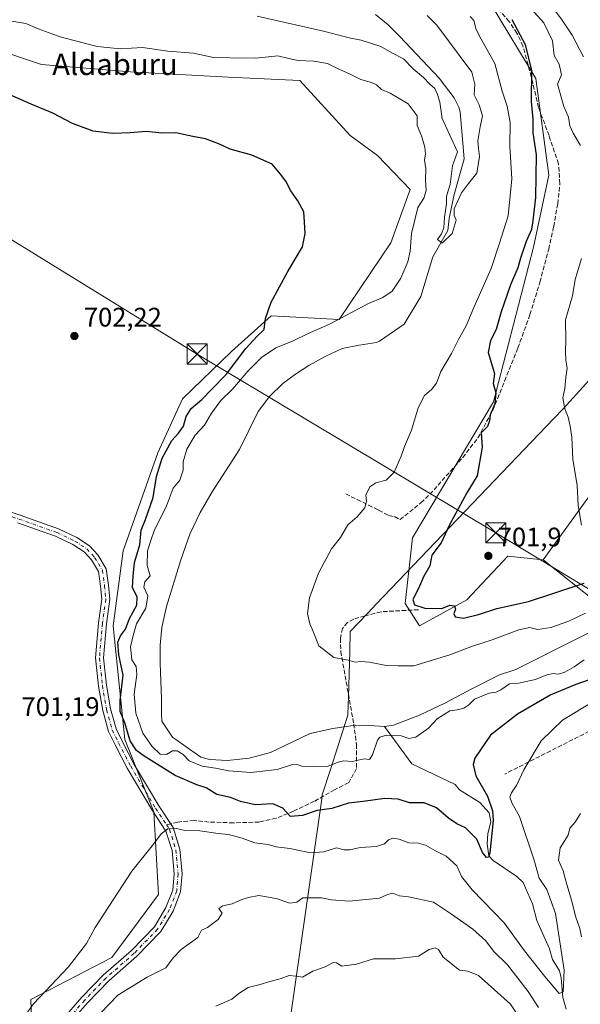
# Model space of a CAD drawing. Units: metres. Extents: x 627443 to 630905, y 4755063 to 4757440.
# Drawn here: x 628014 to 628224, y 4755952 to 4756320 of the extents above; entities that cross this region are included whole.
import ezdxf
from ezdxf.enums import TextEntityAlignment as Align

# ---------------------------------------------------------------- set-up
doc = ezdxf.new("R2010")
doc.units = ezdxf.units.M
doc.header["$MEASUREMENT"] = 0
doc.linetypes.add('DGN Style 3', pattern=[2.307223458686699, 1.648016756204785, -0.6592067024819142])
doc.linetypes.add('DGN Style 4', pattern=[2.6384748266838614, 1.318413404963828, -0.6592067024819142, 0.001648016756204785, -0.6592067024819142])
for name, color, linetype, lineweight in [('Agrupación de edificios CxS', 7, 'Continuous', 0), ('Arbolado forestal CxS', 92, 'Continuous', 0), ('Corriente natural lineal', 142, 'Continuous', 13), ('Curva de nivel maestra', 30, 'Continuous', 30), ('Curva de nivel normal', 30, 'Continuous', 0), ('Entidad de ámbito territorial', 7, 'Continuous', 0), ('Entidad de ámbito territorial CxS', 92, 'Continuous', 0), ('Matorral CxS', 135, 'Continuous', 0), ('Municipio CxS', 4, 'Continuous', 0), ('Pista no pavimentada Cxs', 111, 'Continuous', 0), ('Pista no pavimentada eje', 91, 'DGN Style 4', 0), ('Prado CxS', 92, 'Continuous', 0), ('Punto de cota en terreno', 7, 'Continuous', 0), ('Rótulo de punto de cota en terreno', 7, 'Continuous', 0), ('Senda', 7, 'DGN Style 3', 0), ('Senda no paivmentada conexión', 7, 'DGN Style 3', 0), ('Tendido', 6, 'Continuous', 0), ('Texto cartográfico', 7, 'Continuous', 0), ('Torre de tendido puntual', 7, 'Continuous', 0)]:
    doc.layers.add(name, color=color, linetype=linetype, lineweight=lineweight)
doc.styles.add('Style-Arial', font='txt')

# ---------------------------------------------------------------- blocks, each defined once
blk = doc.blocks.new('*U11')
at = {"layer": 'Prado CxS', "color": 92, "linetype": 'Continuous', "lineweight": 0}
blk.add_polyline3d([(628003.4691000005, 4756309.3825, 697.0478000000003), (628022.4870999996, 4756303.070900001, 697.5620999999956), (628055.7971000001, 4756300.4055, 697.1941999999982), (628092.4380999999, 4756298.406099999, 696.3785000000062), (628119.0862999996, 4756297.073100001, 696.3564000000042), (628137.9167, 4756276.5637, 698.2741999999998), (628148.1067000005, 4756269.088300001, 697.8990999999951), (628160.3897000002, 4756256.4343, 695.9676000000036), (628153.0610999997, 4756236.4485, 696.9330999999949), (628133.7405000003, 4756207.802300001, 696.8962000000029), (628108.4247000003, 4756209.1351, 699.8698000000004), (628093.5915000001, 4756195.8727, 701.3384999999981), (628075.2499000002, 4756178.2061, 701.9480999999942), (628066.0493000001, 4756157.997300001, 701.4431999999942), (628053.0355000002, 4756121.433700001, 702.7793999999994), (628049.3346999995, 4756093.3817, 702.0969999999944), (628053.6536999998, 4756050.9387, 701.0353000000032), (628064.5560999997, 4756023.921499999, 703.6977999999945), (628066.2210999997, 4755992.986500001, 706.5434999999999), (628048.8415000001, 4755969.4959, 706.5412000000069), (628018.5719, 4755953.772500001, 704.170100000003), (628019.3015000002, 4755932.481500001, 707.3007999999973)], dxfattribs=at)
blk = doc.blocks.new('5PATER')
at = {"layer": 'Agrupación de edificios CxS', "linetype": 'Continuous', "lineweight": 0}
h = blk.add_hatch(color=51, dxfattribs=at)
edge = h.paths.add_edge_path()
edge.add_ellipse((0, 0), major_axis=(-0.1095731443231308, -0.1110710700762829), ratio=0.9994222409660322, start_angle=0, end_angle=360)
blk = doc.blocks.new('5TTEND')
at = {"layer": 'Municipio CxS', "color": 7, "linetype": 'Continuous', "lineweight": 0}
for p, q in [((-0.375, 0.3754), (0.375, -0.3746)), ((0.3720000000000001, 0.3784000000000001), (-0.3720000000000001, -0.3776))]:
    blk.add_line(p, q, dxfattribs=at)
at = {"layer": 'Municipio CxS', "color": 7, "linetype": 'Continuous', "lineweight": 0, "flags": 128}
blk.add_lwpolyline([(-0.375, -0.3746), (0.375, -0.3746), (0.375, 0.3754), (-0.375, 0.3754), (-0.3720000000000001, -0.3776)], dxfattribs=at)

msp = doc.modelspace()

# ---------------------------------------------------------------- linework, layer by layer
at = {"layer": 'Arbolado forestal CxS', "color": 92, "linetype": 'Continuous', "lineweight": 0}
for points in [[(627966.7390999999, 4756349.6141, 687.5535999999993), (628021.2834999999, 4756367.9461, 688.9186999999947), (628040.0038999999, 4756375.9727, 695.0252000000038), (628041.0157000005, 4756375.947699999, 695.124800000005), (628046.0440999996, 4756375.8237, 695.5080000000017), (628061.8399, 4756375.4341, 696.5543000000034), (628086.4071000004, 4756371.3597, 695.9704000000056), (628145.1964999996, 4756343.860500001, 691.8439000000071), (628190.6901000004, 4756325.292500001, 699.2234999999928), (628207.3295, 4756297.795100001, 700.4689000000071), (628212.1135, 4756261.7171, 701.288400000005), (628206.4719000002, 4756234.883300001, 700.553700000004), (628191.5482999999, 4756177.0647, 699.8243999999977), (628161.1778999995, 4756126.2213, 698.2649999999994), (628158.4600999998, 4756101.758500001, 698.9728999999934), (628163.8340999996, 4756093.331300001, 698.9826999999932), (628181.5565, 4756103.116900001, 700.4514000000055), (628196.8409000002, 4756119.4255, 701.6808000000019), (628210.0867, 4756118.065300001, 702.3539000000019), (628230.1255000001, 4756102.096899999, 696.7142000000022)], [(628210.0867, 4756118.065300001, 702.3539000000019), (628196.8409000002, 4756119.4255, 701.6808000000019), (628181.5565, 4756103.116900001, 700.4514000000055), (628163.8340999996, 4756093.331300001, 698.9826999999932), (628158.4600999998, 4756101.758500001, 698.9728999999934), (628161.1778999995, 4756126.2213, 698.2649999999994), (628191.5482999999, 4756177.0647, 699.8243999999977), (628206.4719000002, 4756234.883300001, 700.553700000004), (628212.1135, 4756261.7171, 701.288400000005), (628207.3295, 4756297.795100001, 700.4689000000071), (628190.6901000004, 4756325.292500001, 699.2234999999928), (628145.1964999996, 4756343.860500001, 691.8439000000071), (628086.4071000004, 4756371.3597, 695.9704000000056), (628061.8399, 4756375.4341, 696.5543000000034), (628046.0440999996, 4756375.8237, 695.5080000000017), (628041.0157000005, 4756375.947699999, 695.124800000005), (628040.0038999999, 4756375.9727, 695.0252000000038), (628021.2834999999, 4756367.9461, 688.9186999999947)], [(628019.3015000002, 4755932.481500001, 707.3007999999973), (628018.5719, 4755953.772500001, 704.170100000003), (628048.8415000001, 4755969.4959, 706.5412000000069), (628066.2210999997, 4755992.986500001, 706.5434999999999), (628064.5560999997, 4756023.921499999, 703.6977999999945), (628053.6536999998, 4756050.9387, 701.0353000000032), (628049.3346999995, 4756093.3817, 702.0969999999944), (628053.0355000002, 4756121.433700001, 702.7793999999994), (628066.0493000001, 4756157.997300001, 701.4431999999942), (628075.2499000002, 4756178.2061, 701.9480999999942), (628093.5915000001, 4756195.8727, 701.3384999999981), (628108.4247000003, 4756209.1351, 699.8698000000004), (628133.7405000003, 4756207.802300001, 696.8962000000029), (628153.0610999997, 4756236.4485, 696.9330999999949), (628160.3897000002, 4756256.4343, 695.9676000000036), (628148.1067000005, 4756269.088300001, 697.8990999999951), (628137.9167, 4756276.5637, 698.2741999999998), (628119.0862999996, 4756297.073100001, 696.3564000000042), (628092.4380999999, 4756298.406099999, 696.3785000000062), (628055.7971000001, 4756300.4055, 697.1941999999982), (628022.4870999996, 4756303.070900001, 697.5620999999956), (628003.4691000005, 4756309.3825, 697.0478000000003)], [(628019.3015000002, 4755932.481500001, 707.3007999999973), (628018.5719, 4755953.772500001, 704.170100000003), (628048.8415000001, 4755969.4959, 706.5412000000069), (628066.2210999997, 4755992.986500001, 706.5434999999999), (628064.5560999997, 4756023.921499999, 703.6977999999945), (628053.6536999998, 4756050.9387, 701.0353000000032), (628049.3346999995, 4756093.3817, 702.0969999999944), (628053.0355000002, 4756121.433700001, 702.7793999999994), (628066.0493000001, 4756157.997300001, 701.4431999999942), (628075.2499000002, 4756178.2061, 701.9480999999942), (628093.5915000001, 4756195.8727, 701.3384999999981), (628108.4247000003, 4756209.1351, 699.8698000000004), (628133.7405000003, 4756207.802300001, 696.8962000000029), (628153.0610999997, 4756236.4485, 696.9330999999949), (628160.3897000002, 4756256.4343, 695.9676000000036), (628148.1067000005, 4756269.088300001, 697.8990999999951), (628137.9167, 4756276.5637, 698.2741999999998), (628119.0862999996, 4756297.073100001, 696.3564000000042), (628092.4380999999, 4756298.406099999, 696.3785000000062), (628055.7971000001, 4756300.4055, 697.1941999999982), (628022.4870999996, 4756303.070900001, 697.5620999999956), (628003.4691000005, 4756309.3825, 697.0478000000003)], [(628210.0867, 4756118.065300001, 702.3539000000019), (628230.1255000001, 4756102.096899999, 696.7142000000022), (628240.6535, 4756097.6799, 693.3834999999963), (628269.5241, 4756113.987299999, 693.7020000000048), (628330.0563000003, 4756156.945699999, 694.625), (628362.2922999999, 4756188.317100001, 695.3092999999935), (628380.3847000003, 4756201.515699999, 696.8052000000025), (628381.5465000002, 4756201.679099999, 697.1327000000019), (628413.9709000001, 4756206.243899999, 721.1431000000011), (628447.8976999996, 4756198.2763, 733.3129000000046), (628485.0471000001, 4756164.987500001, 742.1489000000003), (628510.0129000006, 4756111.6731, 742.0972999999941), (628517.7361000003, 4756084.5691, 747.5445999999939), (628522.9354999998, 4756056.7599, 753.0130000000064), (628540.0909000002, 4756033.7235, 755.0320999999968), (628584.1312999995, 4756004.434699999, 749.0837999999932), (628631.6438999996, 4755987.944700001, 742.8439999999973), (628669.9464999996, 4755959.1339, 760.6784999999945)], [(628230.1255000001, 4756102.096899999, 696.7142000000022), (628210.0867, 4756118.065300001, 702.3539000000019), (628245.0713000001, 4756166.310500001, 709.5914000000049)], [(628245.0713000001, 4756166.310500001, 709.5914000000049), (628210.0867, 4756118.065300001, 702.3539000000019)]]:
    msp.add_polyline3d(points, dxfattribs=at)
at = {"layer": 'Corriente natural lineal', "color": 142, "linetype": 'Continuous', "lineweight": 13, "extrusion": (-0.09825229409001204, 0.1342081294975529, 0.9860703142691286), "elevation": 577268.1505931704, "flags": 128}
msp.add_lwpolyline([(-3316296.894842587, -3418107.293167898), (-3316296.894842587, -3418124.834306538)], dxfattribs=at)
at = {"layer": 'Corriente natural lineal', "color": 142, "linetype": 'Continuous', "lineweight": 13}
for points in [[(628150.7726999996, 4756055.8366, 693.7106000000058), (628150.5900999998, 4756055.8101, 693.7019), (628145.2401000002, 4756056.1501, 693.0832999999984), (628139.9001000002, 4756056.2501, 692.604600000006), (628131.3901000004, 4756055.090100001, 692.5109999999986), (628122.9401000004, 4756053.1801, 692.7896999999939), (628108.1601, 4756046.020099999, 692.2011000000057), (628100.1101000002, 4756043.9801, 692.5742000000029), (628092.0301000001, 4756043.0701, 692.148199999996), (628085.3800999997, 4756043.4801, 692.2111000000004), (628082.0500999996, 4756044.270099999, 692.2226999999984), (628071.5016999999, 4756051.739800001, 692.2556000000042), (628067.4501, 4756057.790100001, 691.8041999999987), (628067.3101000005, 4756060.5601, 691.8570000000036), (628067.3901000004, 4756066.110099999, 691.8539000000019), (628066.8901000004, 4756079.470100001, 692.077900000004), (628066.8901000004, 4756086.140100001, 692.0181000000011), (628067.4600999998, 4756092.800100001, 691.374299999996), (628069.2001, 4756100.620100001, 691.9060000000027), (628074.5601000005, 4756118.0601, 691.1708000000071), (628078.0201000003, 4756127.6801, 691.0331000000006), (628081.8601000002, 4756135.710100001, 691.4762000000047), (628086.2701000003, 4756143.420100001, 691.7311999999947), (628096.5100999996, 4756159.2301, 692.2075000000041), (628103.4901000002, 4756173.5001, 692.483699999997), (628107.6901000004, 4756179.0601, 692.4474999999948), (628112.7701000003, 4756183.870100001, 692.1729999999952), (628117.5201000003, 4756187.4101, 691.9685000000027), (628122.5000999998, 4756190.590100001, 691.4406000000017), (628128.5900999998, 4756194.030099999, 691.0360999999976), (628134.9101, 4756196.9301, 691.0194999999949), (628141.2600999996, 4756198.2501, 690.7850999999937), (628147.7100999998, 4756199.290100001, 690.5636999999988), (628148.8558999998, 4756199.684900001, 690.5994000000064), (628158.0321000004, 4756206.126, 690.8270000000048), (628164.3821, 4756216.444700001, 690.9067000000068), (628168.8271000005, 4756231.208500001, 690.443499999994), (628174.3833999997, 4756241.051000001, 690.2217999999993), (628174.8596000001, 4756245.496099999, 690.1600000000036), (628176.6058999998, 4756254.068600001, 690.0185000000056), (628180.4863, 4756267.866400001, 689.0301000000036), (628178.9901000002, 4756285.3851, 688.277900000001), (628178.4801000003, 4756287.200099999, 688.450800000006), (628176.7701000003, 4756290.690099999, 688.2747999999992), (628171.1201, 4756298.030099999, 688.0366000000067), (628156.5100999996, 4756313.5701, 687.1407000000036), (628152.1501000002, 4756317.850099999, 686.9799000000058), (628147.4001000002, 4756321.7301, 687.2611000000034)], [(628373, 4756253, 696.171100000007), (628377.8136, 4756238.919500001, 696.0133999999962), (628381.1209000006, 4756222.7137, 695.9415000000008), (628380.7901999997, 4756211.468900001, 696.0896999999968), (628367.8916999997, 4756195.593900001, 695.1003000000055), (628353.75, 4756182.475000001, 694.9052999999985), (628340.5155999997, 4756169.375299999, 695.8847999999998), (628331.7843000004, 4756163.686699999, 695.5258000000031), (628320.5395000001, 4756157.3367, 695.5203000000038), (628298.9759000001, 4756138.948100001, 694.7811999999976), (628281.5133999997, 4756123.470000001, 694.2632000000012), (628245.6623000001, 4756100.054300001, 693.5516000000061), (628199.8400999998, 4756077.110099999, 692.9772999999988), (628193.7301000003, 4756075.0701, 693.0265999999974), (628183.4401000004, 4756069.880100001, 693.3276000000042), (628173.2500999998, 4756064.450099999, 693.8730000000069), (628163.8800999997, 4756059.9801, 694.4017000000022), (628154.1101000002, 4756056.3201, 693.900999999998), (628150.7726999996, 4756055.8366, 693.7106000000058)], [(628218.5977999996, 4755950.1556, 707.0941000000021), (628217.4018999999, 4755954.494100001, 705.7958000000073), (628216.8197999997, 4755961.905900001, 703.9032000000007), (628216.2017999999, 4755964.544399999, 703.8656999999948), (628213.5307, 4755968.794199999, 703.5503999999929), (628212.3772, 4755972.753799999, 703.6374000000069), (628207.6619999995, 4755983.278899999, 702.1728000000003), (628206.0799000004, 4755989.591200001, 702.1117999999989), (628202.5380999995, 4755997.543500001, 701.6573000000063), (628200.2312000003, 4755999.749600001, 701.3650000000052), (628191.3206000002, 4756005.7193, 700.4244000000036), (628189.7938999999, 4756007.488299999, 700.3098999999929), (628189.0603999998, 4756011.960300001, 699.9805999999953), (628189.4134999998, 4756015.812200001, 699.963499999998), (628190.4676000001, 4756020.1262, 700.1794999999984), (628189.8354000002, 4756023.511399999, 700.2241000000067), (628186.3191999998, 4756027.4475, 699.5426000000007), (628178.7396999998, 4756032.1435, 698.7223999999987), (628177.1275000004, 4756034.127499999, 698.5359000000026), (628160.9901000002, 4756041.880100001, 696.6282000000066)]]:
    msp.add_polyline3d(points, dxfattribs=at)
at = {"layer": 'Curva de nivel maestra', "color": 30, "linetype": 'Continuous', "lineweight": 30, "elevation": 700, "flags": 128}
for points in [[(628198.3200000003, 4756319.950099999), (628203.3399999999, 4756310.5701), (628205.6600000003, 4756300.8101), (628205.5800000001, 4756289.2401), (628206.2400000002, 4756282.640100001), (628206.2199999997, 4756277.5001), (628207.4199999999, 4756269.3301), (628207.1500000004, 4756253.4301), (628206.2000000002, 4756244.780099999), (628205.6600000003, 4756241.4301), (628203.6399999997, 4756236.9801), (628201.6200000001, 4756230.7401), (628200.6399999997, 4756227.100099999), (628197.7999999998, 4756220.7601), (628194.3300000001, 4756210.7501), (628192.5099999999, 4756204.100099999), (628190.3399999999, 4756200.0101), (628189.5499999998, 4756195.5101), (628191.8600000005, 4756187.600099999), (628191.3600000005, 4756183.9101), (628192.3300000001, 4756180.450099999), (628192.0199999996, 4756176.340100001), (628190.2100000001, 4756172.270099999), (628190.0300000003, 4756170.0001), (628189.25, 4756167.8301), (628186.8399999999, 4756165.440099999), (628187.2199999997, 4756160.100099999), (628185.4199999999, 4756149.440099999), (628181.4800000006, 4756143.0701), (628175.0899999999, 4756131.0701), (628171.9400000004, 4756124.440099999), (628168.4900000002, 4756119.770099999), (628167.6699999999, 4756115.770099999), (628165.2599999999, 4756111.710100001), (628163.4600000001, 4756107.350099999), (628161.3099999997, 4756103.210100001), (628162.0099999999, 4756101.270099999), (628165.8099999997, 4756099.960100001), (628172.1600000003, 4756099.920100001), (628175.1399999997, 4756101.050100001), (628176.8799999999, 4756100.9001), (628177.2400000002, 4756099.6501), (628176.6699999999, 4756097.920100001), (628177.1699999999, 4756096.690099999), (628180.29, 4756096.190099999), (628185.8700000001, 4756097.5801), (628192.7100000001, 4756099.840100001), (628204.5899999999, 4756102.440099999), (628225.3200000003, 4756109.300100001)], [(628229.75, 4756074.040100001), (628222.29, 4756071.530099999), (628212.9400000004, 4756067.5601), (628200.4800000006, 4756060.390100001), (628190.3799999999, 4756052.550100001), (628184.4600000001, 4756043.9001), (628183.9100000003, 4756041.5701), (628184.9000000004, 4756037.3201), (628189.1900000004, 4756029.770099999), (628191.1200000001, 4756024.2401), (628191.4000000004, 4756020.6801), (628190.0800000001, 4756008.610099999), (628189.6100000005, 4756006.950099999), (628188.8499999996, 4756006.860099999), (628187.3700000001, 4756008.6601), (628185.2100000001, 4756013.700099999), (628181.0499999998, 4756017.950099999), (628177.8200000003, 4756019.4301), (628174.6399999997, 4756021.520099999), (628170.1399999997, 4756025.4301), (628165.5099999999, 4756027.2601), (628160.1399999997, 4756027.2601), (628155.8099999997, 4756028.630100001), (628150.8099999997, 4756028.850099999), (628142.8099999997, 4756027.8201), (628137.29, 4756027.1801), (628131.0499999998, 4756025.190099999), (628125.6200000001, 4756024.4101), (628120.04, 4756022.540100001), (628115.5999999996, 4756022.120100001), (628112.7800000003, 4756025.280099999), (628109.04, 4756026.920100001), (628102.4500000002, 4756026.5701), (628096.9500000002, 4756027.790100001), (628093.1200000001, 4756029.300100001), (628088.0800000001, 4756030.340100001), (628084.0800000001, 4756032.920100001), (628080.5999999996, 4756033.9801), (628072.5300000003, 4756037.530099999), (628060.5, 4756044.890100001), (628058.0499999998, 4756046.870100001), (628055.6600000003, 4756050.440099999), (628053.7199999997, 4756057.100099999), (628051.8700000001, 4756061.440099999), (628051.8600000005, 4756065.440099999), (628053.0999999996, 4756074.950099999), (628051.4299999997, 4756082.5001), (628051.04, 4756087.270099999), (628052.04, 4756089.710100001), (628053.8600000005, 4756092.090100001), (628055.4100000003, 4756096.100099999), (628058.1799999997, 4756101.100099999), (628058.2999999998, 4756104.100099999), (628056.4699999997, 4756107.7401), (628056.7199999997, 4756111.920100001), (628057.3200000003, 4756117.0801), (628059.3099999997, 4756123.600099999), (628059.7999999998, 4756129.100099999), (628061.3899999997, 4756133.100099999), (628064.2800000003, 4756141.360099999), (628065.5499999998, 4756149.120100001), (628067.5899999999, 4756156.020099999), (628071.2000000002, 4756162.6501), (628073.7800000003, 4756165.300100001), (628075.6399999997, 4756167.9901), (628076.6399999997, 4756171.550100001), (628078.4100000003, 4756174.5601), (628082.4000000004, 4756177.880100001), (628086.2199999997, 4756181.770099999), (628091.5999999996, 4756187.2301), (628098.8799999999, 4756196.940099999), (628103.0800000001, 4756201.5601), (628105.7599999999, 4756204.130100001), (628106.3099999997, 4756208.220100001), (628108.4000000004, 4756214.300100001), (628114.6500000004, 4756225.770099999), (628120.1100000005, 4756234.940099999), (628121.0800000001, 4756239.9001), (628120.7999999998, 4756244.280099999), (628120.5999999996, 4756248.0001), (628118.3799999999, 4756252.170100001), (628115.7000000002, 4756255.890100001), (628113.8300000001, 4756259.5101), (628111.8300000001, 4756262.170100001), (628108.7300000006, 4756265.880100001), (628101.1699999999, 4756269.1601), (628093.0700000003, 4756271.5101), (628089.0499999998, 4756273.3301), (628083.7599999999, 4756275.360099999), (628079.0999999996, 4756276.2501), (628072.7000000002, 4756277.550100001), (628067.5300000003, 4756277.420100001), (628061.8099999997, 4756278.0101), (628055.7100000001, 4756277.520099999), (628049.0800000001, 4756277.3101), (628041.7699999996, 4756278.2301), (628034.0499999998, 4756280.9901), (628026.7800000003, 4756284.9001), (628018.6399999997, 4756288.270099999), (628011.54, 4756291.440099999)]]:
    msp.add_lwpolyline(points, dxfattribs=at)
at = {"layer": 'Curva de nivel normal', "color": 30, "linetype": 'Continuous', "lineweight": 0, "flags": 128}
for points, elevation in [([(628224.0199999996, 4756272.77), (628221.2100000001, 4756277.449999999), (628220.0199999996, 4756280.16), (628219.5199999996, 4756283.390000001), (628217.8300000001, 4756287.34), (628215.3499999996, 4756295.77), (628216.8600000005, 4756299.230000001), (628216.0800000001, 4756303.230000001), (628214.1399999997, 4756306.51), (628213.5800000001, 4756311.939999999), (628210.3499999996, 4756318.619999999), (628201.9400000004, 4756328.02)], 704.9999999999999), ([(628225.0700000003, 4756305.960000001), (628220.9000000004, 4756314.100000001), (628217.1299999999, 4756319.600000001), (628211.8399999999, 4756326.810000001)], 710), ([(628103.1399999997, 4756321.100000001), (628127.9000000004, 4756315.51), (628137.4699999997, 4756313.09), (628141.9900000002, 4756312.220000001), (628149.3700000001, 4756309.810000001), (628153.4400000004, 4756307.41), (628157.8099999997, 4756305.24), (628161.5, 4756301.5), (628165.3499999996, 4756298.289999999), (628167.6399999997, 4756295.77), (628169.5300000003, 4756294.060000001), (628170.5199999996, 4756291.84), (628171.4400000004, 4756289.060000001), (628172.2999999998, 4756282.939999999), (628178.0599999997, 4756270.41), (628176.0999999996, 4756265.279999999), (628175.29, 4756258.310000001), (628173.9699999997, 4756253.859999999), (628173.8799999999, 4756251.050000001), (628173.1399999997, 4756246.100000001), (628172.9600000001, 4756242.100000001), (628172.0499999998, 4756239.77), (628170.54, 4756237.66), (628172.2599999999, 4756236.32), (628176, 4756239.99), (628177.5199999996, 4756244.9), (628176.75, 4756246.680000001), (628176.7999999998, 4756249.140000001), (628179.5199999996, 4756255.140000001), (628182.1399999997, 4756258.609999999), (628185.2599999999, 4756262.430000001), (628186.25, 4756268.730000001), (628185.8200000003, 4756271.730000001), (628185.6399999997, 4756274.52), (628186.4800000006, 4756279.83), (628187.3499999996, 4756283.949999999), (628186.1200000001, 4756288.07), (628184.2400000002, 4756291.699999999), (628184.5199999996, 4756295.779999999), (628183.4400000004, 4756300.220000001), (628170.2699999996, 4756317.800000001), (628166.6699999999, 4756321.34)], 690), ([(628182.7300000006, 4756321.029999999), (628184.1299999999, 4756319.560000001), (628185.0099999999, 4756316.199999999), (628186.9299999997, 4756312.52), (628192, 4756303.460000001), (628194.6699999999, 4756293.100000001), (628196.5999999996, 4756287.460000001), (628197.6600000003, 4756281.460000001), (628197.6399999997, 4756272.600000001), (628198.3399999999, 4756260.359999999), (628197.0099999999, 4756246.609999999), (628193.7400000002, 4756236.310000001), (628190.5599999997, 4756226.92), (628184.1699999999, 4756212.310000001), (628181.3300000001, 4756205.439999999), (628178.29, 4756200.100000001), (628175.7800000003, 4756195.100000001), (628171.75, 4756188.439999999), (628170.1299999999, 4756184.100000001), (628168.4400000004, 4756181.77), (628165.7100000001, 4756179.439999999), (628163.3499999996, 4756174.77), (628160.8499999996, 4756166.439999999), (628158.1699999999, 4756160.439999999), (628156.9400000004, 4756156.77), (628154.4000000004, 4756150.74), (628151.4199999999, 4756147.84), (628147.5199999996, 4756146.859999999), (628145.2199999997, 4756145.300000001), (628143.7199999997, 4756142.189999999), (628144.0599999997, 4756140.119999999), (628143.3700000001, 4756137.52), (628140.5300000003, 4756134.100000001), (628137.0499999998, 4756131.100000001), (628134.2999999998, 4756126.439999999), (628130.9500000002, 4756122.100000001), (628126.0099999999, 4756113.100000001), (628122.6500000004, 4756103.859999999), (628121.9000000004, 4756098.039999999), (628122.7800000003, 4756094.100000001), (628124.0700000003, 4756091.279999999), (628126.2300000006, 4756085.970000001), (628131.7400000002, 4756081.560000001), (628137.1399999997, 4756080.550000001), (628139.8099999997, 4756079.75), (628141.8600000005, 4756080.029999999), (628145.0899999999, 4756079.779999999), (628151.4199999999, 4756078.539999999), (628155.79, 4756078.380000001), (628161.7100000001, 4756078.5), (628175.2100000001, 4756082.560000001), (628183.6799999997, 4756085.810000001), (628190.9600000001, 4756088.15), (628200.9500000002, 4756091.869999999), (628205.0899999999, 4756092.710000001), (628208.1200000001, 4756092.050000001), (628212.9400000004, 4756092.77), (628219.5899999999, 4756095.07), (628225.9299999997, 4756098.109999999)], 695), ([(628225.4199999999, 4756080.699999999), (628221.6299999999, 4756078.130000001), (628218.1399999997, 4756076.039999999), (628215.7999999998, 4756075.300000001), (628213.75, 4756075.539999999), (628211.4600000001, 4756075.09), (628207.1399999997, 4756073.289999999), (628200.8099999997, 4756071.939999999), (628197.4800000006, 4756071.76), (628194.2599999999, 4756069.49), (628192.4600000001, 4756068.619999999), (628189.8600000005, 4756068.24), (628184.4100000003, 4756065.939999999), (628182.2699999996, 4756063.890000001), (628180.4000000004, 4756062.59), (628177.9299999997, 4756061.980000001), (628175.1399999997, 4756061.58), (628170.4800000006, 4756058.600000001), (628167.1399999997, 4756055.15), (628162.4800000006, 4756051.77), (628159.8099999997, 4756051.350000001), (628156.9699999997, 4756052.310000001), (628151.4600000001, 4756052.539999999), (628148.9400000004, 4756051.810000001), (628148.0800000001, 4756050.710000001), (628146.2199999997, 4756045.180000001), (628145.1299999999, 4756043.5), (628143.1200000001, 4756043.710000001), (628138.6799999997, 4756042.710000001), (628135.4500000002, 4756042.930000001), (628133.3700000001, 4756042.5), (628129.4800000006, 4756040.890000001), (628124.1399999997, 4756040.92), (628120.1600000003, 4756040.789999999), (628117.9800000006, 4756041.600000001), (628115.9500000002, 4756041.42), (628110.6699999999, 4756039.699999999), (628100.7800000003, 4756038.600000001), (628092.5499999998, 4756039.230000001), (628087.6200000001, 4756040.24), (628082.5599999997, 4756040.960000001), (628077.7199999997, 4756042.970000001), (628075.5300000003, 4756045.310000001), (628073.2400000002, 4756046.689999999), (628071.54, 4756046.640000001), (628069.1799999997, 4756045.34), (628066.9000000004, 4756045.480000001), (628063.8600000005, 4756048.27), (628060.3799999999, 4756053.279999999), (628057.79, 4756060.77), (628057.1399999997, 4756067.869999999), (628058.0899999999, 4756075.24), (628057.8700000001, 4756078.16), (628056.3300000001, 4756080.710000001), (628055.7199999997, 4756085.49), (628056.7300000006, 4756089.77), (628057.9800000006, 4756094.189999999), (628061.54, 4756099.939999999), (628062.2999999998, 4756104.59), (628060.7300000006, 4756107.869999999), (628061.2000000002, 4756109.84), (628063.0899999999, 4756112.060000001), (628062.0499999998, 4756115.939999999), (628062.1900000004, 4756121.359999999), (628063.3600000005, 4756125.300000001), (628064.7699999996, 4756129.199999999), (628069.1100000005, 4756137.810000001), (628071.79, 4756144.859999999), (628074.2300000006, 4756147.779999999), (628075.5300000003, 4756151.49), (628075.4199999999, 4756154.630000001), (628076.7999999998, 4756159.42), (628079.9600000001, 4756164.57), (628083.4800000006, 4756168.300000001), (628086.0700000003, 4756172.850000001), (628089.5300000003, 4756177.51), (628094.0700000003, 4756181.91), (628099.6299999999, 4756188.539999999), (628104.7699999996, 4756193.59), (628110.1600000003, 4756197.180000001), (628116.5700000003, 4756199.850000001), (628122, 4756202.470000001), (628130.1399999997, 4756206.02), (628144.7800000003, 4756213.82), (628150.1399999997, 4756216), (628153.6600000003, 4756218.369999999), (628156.8600000005, 4756223.25), (628159.4199999999, 4756229.33), (628160.3200000003, 4756233.350000001), (628160.8099999997, 4756239.99), (628162.2000000002, 4756245.550000001), (628163.2400000002, 4756249.699999999), (628165.4400000004, 4756253.16), (628166.3700000001, 4756256.039999999), (628166.0700000003, 4756259.859999999), (628166.1299999999, 4756264.09), (628165.7400000002, 4756267.300000001), (628166.0099999999, 4756269.710000001), (628165.7699999996, 4756272.26), (628164.5300000003, 4756276.470000001), (628162.9900000002, 4756280.279999999), (628163.0099999999, 4756283.970000001), (628159.5800000001, 4756288.42), (628152.8600000005, 4756292.369999999), (628149.5599999997, 4756293.74), (628147.7999999998, 4756295.430000001), (628145.8600000005, 4756296.4), (628141.9000000004, 4756297.51), (628137.6799999997, 4756299.600000001), (628133.4500000002, 4756301.42), (628129.4800000006, 4756303.439999999), (628124.2800000003, 4756304.359999999), (628118.4800000006, 4756304.59), (628115.0099999999, 4756305.279999999), (628110.8899999997, 4756306.27), (628102.5999999996, 4756305.42), (628092.9100000003, 4756305.560000001), (628086.7599999999, 4756305.720000001), (628079.3499999996, 4756307.310000001), (628069.7300000006, 4756308.029999999), (628060.29, 4756309.4), (628052.0800000001, 4756308.980000001), (628043.3600000005, 4756309.810000001), (628029.4400000004, 4756313.4), (628021.3200000003, 4756316.4), (628016.6100000005, 4756318.4), (628009.1399999997, 4756319.66)], 695), ([(628224.3700000001, 4756130.939999999), (628223.1600000003, 4756138.350000001), (628222.79, 4756145.960000001), (628221.0999999996, 4756155.560000001), (628220.7599999999, 4756163.9), (628220.1200000001, 4756167.949999999), (628219.4600000001, 4756171.380000001), (628218.1200000001, 4756174.42), (628217.4199999999, 4756178.600000001), (628218.2100000001, 4756182.060000001), (628218.5300000003, 4756186.119999999), (628219.0599999997, 4756189.619999999), (628218.54, 4756192.57), (628218.3899999997, 4756196.02), (628218.5700000003, 4756199.869999999), (628218.3600000005, 4756207.640000001), (628220.9699999997, 4756216.640000001), (628221.9600000001, 4756222.76), (628224.4000000004, 4756230.67)], 704.9999999999999), ([(628015.4600000001, 4755946.439999999), (628019.54, 4755952.189999999), (628032.6600000003, 4755966.02), (628039.3099999997, 4755974.75), (628042.5899999999, 4755980.680000001), (628056.25, 4756001.680000001), (628064.3399999999, 4756011.76), (628067.2999999998, 4756015.699999999), (628069.7400000002, 4756017.550000001), (628072.3499999996, 4756017.779999999), (628076.1100000005, 4756016.880000001), (628081.75, 4756016.83), (628088.5, 4756015.789999999), (628092.4600000001, 4756015.470000001), (628097.5199999996, 4756014.029999999), (628102.2800000003, 4756012.300000001), (628107.2100000001, 4756011.66), (628110.2800000003, 4756010.869999999), (628115.3700000001, 4756010.15), (628123.1200000001, 4756008.550000001), (628128.0999999996, 4756008.960000001), (628132.7699999996, 4756010.480000001), (628135.6600000003, 4756009.74), (628137.7699999996, 4756009.680000001), (628141.6200000001, 4756010.58), (628147.7699999996, 4756010.890000001), (628150.7000000002, 4756011.92), (628152.2300000006, 4756013.49), (628153.9100000003, 4756014), (628156.2800000003, 4756013.66), (628159.8399999999, 4756012.380000001), (628163.4800000006, 4756012.15), (628166.0800000001, 4756011.460000001), (628169.54, 4756009.5), (628173.7599999999, 4756007.289999999), (628177.7800000003, 4756003.699999999), (628179.5700000003, 4755999.77), (628183.5199999996, 4755994.810000001), (628195.5099999999, 4755982.470000001), (628203.0499999998, 4755972.01), (628210.6399999997, 4755962.350000001), (628216.0700000003, 4755956.08), (628217.5599999997, 4755956.600000001), (628217.9299999997, 4755964.789999999), (628214.6399999997, 4755985.880000001), (628211.4100000003, 4755994.939999999), (628208.5599999997, 4755999.180000001), (628206.5899999999, 4756006.220000001), (628201.2000000002, 4756022.16), (628198.2999999998, 4756027.26), (628197.5800000001, 4756029.359999999), (628198.1900000004, 4756031), (628200.2000000002, 4756033.960000001), (628202.8700000001, 4756039.600000001), (628209.3099999997, 4756050.470000001), (628217.2199999997, 4756058.180000001), (628228.9600000001, 4756065.26)], 704.9999999999999), ([(628224.3899999997, 4755977.15), (628223.75, 4755980.359999999), (628222.25, 4755984.539999999), (628220.6399999997, 4755990.930000001), (628218.6600000003, 4755997.619999999), (628217.5199999996, 4756001.92), (628215.7400000002, 4756005.890000001), (628216.4400000004, 4756010.51), (628219.3600000005, 4756015.199999999), (628220.0700000003, 4756017.77), (628222.0199999996, 4756020.060000001), (628224, 4756023.27)], 710), ([(628044.5999999996, 4755948.689999999), (628051.0800000001, 4755955.359999999), (628062.0499999998, 4755962.16), (628069.0199999996, 4755965.57), (628071.7100000001, 4755969.33), (628074.7000000002, 4755972.439999999), (628080.9299999997, 4755976.939999999), (628082.2800000003, 4755979.680000001), (628084.6299999999, 4755980.730000001), (628088.5499999998, 4755983.619999999), (628090, 4755986.07), (628088.8200000003, 4755987.810000001), (628090.2599999999, 4755988.74), (628093.8099999997, 4755989.5), (628097.4600000001, 4755991.17), (628099.9500000002, 4755991.880000001), (628103.7999999998, 4755992.600000001), (628110.2999999998, 4755991.57), (628115.2999999998, 4755989.779999999), (628117.9199999999, 4755990.130000001), (628120.2300000006, 4755991.800000001), (628122.5800000001, 4755991.710000001), (628127.1399999997, 4755991.779999999), (628130.9000000004, 4755991.060000001), (628137.5, 4755990.560000001), (628148.8099999997, 4755991.699999999), (628151.8099999997, 4755993.060000001), (628153.8700000001, 4755993.49), (628156.3799999999, 4755992.470000001), (628159.7599999999, 4755992.189999999), (628169.0499999998, 4755990.100000001), (628175.7800000003, 4755985.630000001), (628183.79, 4755980.100000001), (628188.6100000005, 4755975.77), (628191.5300000003, 4755971.850000001), (628196.6600000003, 4755966.710000001), (628204.4400000004, 4755956.810000001), (628208.2800000003, 4755950.779999999)], 710), ([(628202.6600000003, 4755944.75), (628197.8600000005, 4755952.01), (628185.8399999999, 4755962.800000001), (628181.9100000003, 4755964.42), (628178.7699999996, 4755964.730000001), (628172.6299999999, 4755969.58), (628170.9299999997, 4755972.42), (628169.6600000003, 4755973.15), (628167.3799999999, 4755972.439999999), (628163.4299999997, 4755969.939999999), (628154.8099999997, 4755969.039999999), (628146.5999999996, 4755969.039999999), (628140.3099999997, 4755966.939999999), (628134.75, 4755966.230000001), (628132.7400000002, 4755967.49), (628131.4900000002, 4755967.640000001), (628128.5899999999, 4755966), (628124, 4755964.41), (628120.1399999997, 4755962.109999999), (628117.7000000002, 4755962.470000001), (628115.04, 4755962.74), (628111.7000000002, 4755961.560000001), (628107.8099999997, 4755960.539999999), (628103.8099999997, 4755959.24), (628099.8099999997, 4755958.220000001), (628096.2599999999, 4755956.09), (628093.6200000001, 4755953.859999999), (628087.6600000003, 4755951.300000001)], 715)]:
    msp.add_lwpolyline(points, dxfattribs=dict(at, elevation=elevation))
at = {"layer": 'Entidad de ámbito territorial', "color": 7, "linetype": 'Continuous', "lineweight": 0, "flags": 128}
msp.add_lwpolyline([(628350.4030000016, 4756343.920999999), (628297.3650000006, 4756271.816000001), (628289.2269999998, 4756260.752), (628284.3980000007, 4756254.186000001), (628275.4160000022, 4756241.975999998), (628260.7880000004, 4756222.088999998), (628217.6630000009, 4756174.584000002), (628214.0940000003, 4756170.857), (628147.6780000012, 4756101.496000002), (628144.4940000012, 4756098.172000002), (628140.9190000009, 4756094.438), (628137.9419999999, 4756091.330000001), (628137.7280000002, 4756083.841000002), (628137.2369999997, 4756066.690999999), (628137.1610000011, 4756064.034000002), (628137.0460000011, 4756060.031000001), (628130.5130000013, 4756039.726), (628127.4680000008, 4756030.263000002), (628127.1250000002, 4756027.858000001), (628116.7560000002, 4755955.079000002), (628102.2160000001, 4755853.469000001)], dxfattribs=at)
msp.add_lwpolyline([(628350.4030000016, 4756343.920999999), (628297.3650000006, 4756271.816000001), (628289.2269999998, 4756260.752), (628284.3980000007, 4756254.186000001), (628275.4160000022, 4756241.975999998), (628260.7880000004, 4756222.088999998), (628217.6630000009, 4756174.584000002), (628214.0940000003, 4756170.857), (628147.6780000012, 4756101.496000002), (628144.4940000012, 4756098.172000002), (628140.9190000009, 4756094.438), (628137.9419999999, 4756091.330000001), (628137.7280000002, 4756083.841000002), (628137.2369999997, 4756066.690999999), (628137.1610000011, 4756064.034000002), (628137.0460000011, 4756060.031000001), (628130.5130000013, 4756039.726), (628127.4680000008, 4756030.263000002), (628127.1250000002, 4756027.858000001), (628116.7560000002, 4755955.079000002), (628102.2160000001, 4755853.469000001)], dxfattribs=at)
at = {"layer": 'Entidad de ámbito territorial CxS', "color": 92, "linetype": 'Continuous', "lineweight": 0, "flags": 128}
for points in [[(628260.7879999998, 4756222.088999999), (628217.6630000004, 4756174.584000001), (628214.0939999997, 4756170.857000001), (628147.6780000008, 4756101.496), (628144.4940000006, 4756098.172000002), (628140.9190000005, 4756094.437999999), (628137.9419999993, 4756091.33), (628137.7279999997, 4756083.841000001), (628137.2369999991, 4756066.691000001), (628137.1610000005, 4756064.034000001), (628137.0460000006, 4756060.030999999), (628130.5130000006, 4756039.726), (628127.4680000002, 4756030.263000002), (628127.1249999997, 4756027.858), (628116.7559999995, 4755955.079000001), (628102.2159999995, 4755853.469)], [(628102.2159999995, 4755853.469), (628116.7559999995, 4755955.079000001), (628127.1249999997, 4756027.858), (628127.4680000002, 4756030.263000002), (628130.5130000006, 4756039.726), (628137.0460000006, 4756060.030999999), (628137.1610000005, 4756064.034000001), (628137.2369999991, 4756066.691000001), (628137.7279999997, 4756083.841000001), (628137.9419999993, 4756091.33), (628140.9190000005, 4756094.437999999), (628144.4940000006, 4756098.172000002), (628147.6780000008, 4756101.496), (628214.0939999997, 4756170.857000001), (628217.6630000004, 4756174.584000001), (628260.7879999998, 4756222.088999999)]]:
    msp.add_lwpolyline(points, dxfattribs=at)
at = {"layer": 'Matorral CxS', "color": 135, "linetype": 'Continuous', "lineweight": 0}
for points in [[(628245.0713000001, 4756166.310500001, 709.5914000000049), (628210.0867, 4756118.065300001, 702.3539000000019), (628196.8409000002, 4756119.4255, 701.6808000000019), (628181.5565, 4756103.116900001, 700.4514000000055), (628163.8340999996, 4756093.331300001, 698.9826999999932), (628158.4600999998, 4756101.758500001, 698.9728999999934), (628161.1778999995, 4756126.2213, 698.2649999999994), (628191.5482999999, 4756177.0647, 699.8243999999977), (628206.4719000002, 4756234.883300001, 700.553700000004), (628212.1135, 4756261.7171, 701.288400000005), (628207.3295, 4756297.795100001, 700.4689000000071), (628190.6901000004, 4756325.292500001, 699.2234999999928), (628145.1964999996, 4756343.860500001, 691.8439000000071), (628086.4071000004, 4756371.3597, 695.9704000000056), (628061.8399, 4756375.4341, 696.5543000000034), (628046.0440999996, 4756375.8237, 695.5080000000017), (628041.0157000005, 4756375.947699999, 695.124800000005), (628040.0038999999, 4756375.9727, 695.0252000000038), (628021.2834999999, 4756367.9461, 688.9186999999947), (627983.8416999998, 4756377.7577, 688.9949999999953)], [(628210.0867, 4756118.065300001, 702.3539000000019), (628196.8409000002, 4756119.4255, 701.6808000000019), (628181.5565, 4756103.116900001, 700.4514000000055), (628163.8340999996, 4756093.331300001, 698.9826999999932), (628158.4600999998, 4756101.758500001, 698.9728999999934), (628161.1778999995, 4756126.2213, 698.2649999999994), (628191.5482999999, 4756177.0647, 699.8243999999977), (628206.4719000002, 4756234.883300001, 700.553700000004), (628212.1135, 4756261.7171, 701.288400000005), (628207.3295, 4756297.795100001, 700.4689000000071), (628190.6901000004, 4756325.292500001, 699.2234999999928), (628145.1964999996, 4756343.860500001, 691.8439000000071), (628086.4071000004, 4756371.3597, 695.9704000000056), (628061.8399, 4756375.4341, 696.5543000000034), (628046.0440999996, 4756375.8237, 695.5080000000017), (628041.0157000005, 4756375.947699999, 695.124800000005), (628040.0038999999, 4756375.9727, 695.0252000000038), (628021.2834999999, 4756367.9461, 688.9186999999947)], [(628245.0713000001, 4756166.310500001, 709.5914000000049), (628210.0867, 4756118.065300001, 702.3539000000019)]]:
    msp.add_polyline3d(points, dxfattribs=at)
at = {"layer": 'Pista no pavimentada Cxs', "color": 111, "linetype": 'Continuous', "lineweight": 0}
for points in [[(627991.2555000001, 4756142.3411, 702.7681000000011), (628014.5295000002, 4756134.6711, 702.8889000000055), (628028.9084999999, 4756129.6119, 703.1168000000035), (628035.6829000004, 4756126.360099999, 703.1885000000038), (628040.4219000004, 4756123.2937, 703.0028000000021), (628043.5604999998, 4756119.869899999, 703.0844999999972), (628046.7105, 4756114.715100001, 702.9943000000059), (628047.5499, 4756108.5601, 703.1025999999983), (628048.1013000002, 4756103.322100001, 704.0482000000048), (628046.7578999996, 4756094.187100001, 702.9572000000044), (628045.7147000004, 4756081.408299999, 706.2076999999991), (628046.7533, 4756071.281099999, 703.3763999999939), (628048.3191000001, 4756062.408700001, 701.9961000000039), (628050.3781000003, 4756054.9451, 702.4890000000014), (628052.6897, 4756050.3215, 701.9383999999991), (628057.1630999995, 4756041.638300001, 703.9839000000065), (628066.3805000001, 4756026.100099999, 705.3598000000056), (628071.7704999996, 4756018.015100001, 705.0852000000014), (628074.2635000005, 4756009.982100001, 707.229800000001), (628075.0827000003, 4756000.6983, 707.4098999999987), (628074.5251000002, 4755994.006300001, 707.8144999999931), (628071.7540999996, 4755986.801700001, 707.7146999999969), (628067.0985000003, 4755979.1339, 708.0947000000016), (628058.2068999996, 4755969.9727, 707.8151999999974), (628047.6243000004, 4755960.712900001, 708.3579000000027), (628039.7575000003, 4755952.583900001, 708.4081000000006), (628032.7531000003, 4755944.5419, 708.7419999999984)], [(627991.2555000001, 4756142.3411, 702.7681000000011), (628014.5295000002, 4756134.6711, 702.8889000000055), (628028.9084999999, 4756129.6119, 703.1168000000035), (628035.6829000004, 4756126.360099999, 703.1885000000038), (628040.4219000004, 4756123.2937, 703.0028000000021), (628043.5604999998, 4756119.869899999, 703.0844999999972), (628046.7105, 4756114.715100001, 702.9943000000059), (628047.5499, 4756108.5601, 703.1025999999983), (628048.1013000002, 4756103.322100001, 704.0482000000048), (628046.7578999996, 4756094.187100001, 702.9572000000044), (628045.7147000004, 4756081.408299999, 706.2076999999991), (628046.7533, 4756071.281099999, 703.3763999999939), (628048.3191000001, 4756062.408700001, 701.9961000000039), (628050.3781000003, 4756054.9451, 702.4890000000014), (628052.6897, 4756050.3215, 701.9383999999991), (628057.1630999995, 4756041.638300001, 703.9839000000065), (628066.3805000001, 4756026.100099999, 705.3598000000056), (628071.7704999996, 4756018.015100001, 705.0852000000014), (628074.2635000005, 4756009.982100001, 707.229800000001), (628075.0827000003, 4756000.6983, 707.4098999999987), (628074.5251000002, 4755994.006300001, 707.8144999999931), (628071.7540999996, 4755986.801700001, 707.7146999999969), (628067.0985000003, 4755979.1339, 708.0947000000016), (628058.2068999996, 4755969.9727, 707.8151999999974), (628047.6243000004, 4755960.712900001, 708.3579000000027), (628039.7575000003, 4755952.583900001, 708.4081000000006), (628032.7531000003, 4755944.5419, 708.7419999999984)], [(628030.2637, 4755946.251300001, 708.6226000000024), (628037.5469000004, 4755954.613700001, 708.0619000000006), (628045.5551000005, 4755962.888699999, 708.1392999999953), (628056.1392999999, 4755972.149900001, 707.6515000000073), (628064.7099000001, 4755980.9803, 707.9931999999973), (628069.0504999999, 4755988.129100001, 707.9392999999982), (628071.5711000003, 4755994.6829, 707.3037999999942), (628072.0717000002, 4756000.6909, 706.7606999999989), (628071.3032999998, 4756009.3991, 706.0522000000057), (628069.0339000003, 4756016.7117, 705.1156000000047), (628063.8404999999, 4756024.501700001, 704.4884000000021), (628054.5373000001, 4756040.184699999, 702.7019), (628050.0144999997, 4756048.9637, 701.8052000000025), (628047.5639000004, 4756053.865300001, 701.8834000000061), (628045.3894999997, 4756061.7477, 701.6012000000047), (628043.7801000001, 4756070.866900001, 702.0632999999943), (628042.7021000005, 4756081.3771, 702.5568000000059), (628043.7757000001, 4756094.5277, 702.2822000000016), (628045.0780999997, 4756103.384299999, 702.923299999995), (628044.5711000003, 4756108.200300001, 702.8007999999973), (628043.8229, 4756113.687100001, 702.9375), (628041.1523000002, 4756118.0573, 703.0731999999989), (628038.4698999999, 4756120.9835, 703.1251999999951), (628034.2131000003, 4756123.7379, 703.3853999999993), (628027.7581000002, 4756126.836300001, 703.2565000000033), (628013.5620999997, 4756131.831300001, 702.9158000000026)], [(628030.2637, 4755946.251300001, 708.6226000000024), (628037.5469000004, 4755954.613700001, 708.0619000000006), (628045.5551000005, 4755962.888699999, 708.1392999999953), (628056.1392999999, 4755972.149900001, 707.6515000000073), (628064.7099000001, 4755980.9803, 707.9931999999973), (628069.0504999999, 4755988.129100001, 707.9392999999982), (628071.5711000003, 4755994.6829, 707.3037999999942), (628072.0717000002, 4756000.6909, 706.7606999999989), (628071.3032999998, 4756009.3991, 706.0522000000057), (628069.0339000003, 4756016.7117, 705.1156000000047), (628063.8404999999, 4756024.501700001, 704.4884000000021), (628054.5373000001, 4756040.184699999, 702.7019), (628050.0144999997, 4756048.9637, 701.8052000000025), (628047.5639000004, 4756053.865300001, 701.8834000000061), (628045.3894999997, 4756061.7477, 701.6012000000047), (628043.7801000001, 4756070.866900001, 702.0632999999943), (628042.7021000005, 4756081.3771, 702.5568000000059), (628043.7757000001, 4756094.5277, 702.2822000000016), (628045.0780999997, 4756103.384299999, 702.923299999995), (628044.5711000003, 4756108.200300001, 702.8007999999973), (628043.8229, 4756113.687100001, 702.9375), (628041.1523000002, 4756118.0573, 703.0731999999989), (628038.4698999999, 4756120.9835, 703.1251999999951), (628034.2131000003, 4756123.7379, 703.3853999999993), (628027.7581000002, 4756126.836300001, 703.2565000000033), (628013.5620999997, 4756131.831300001, 702.9158000000026)]]:
    msp.add_polyline3d(points, dxfattribs=at)
at = {"layer": 'Pista no pavimentada eje', "color": 91, "linetype": 'DGN Style 4', "lineweight": 0}
for points in [[(627918.2368999999, 4756161.750499999, 701.4599000000018), (627919.3249000004, 4756163.1491, 700.8113000000012), (627921.9707000004, 4756164.472100001, 700.860799999995), (627925.1457000002, 4756164.7367, 700.8427999999985), (627930.4373000005, 4756162.884500001, 700.8659999999945), (627940.2269000001, 4756159.444900001, 701.2434999999969), (627990.7625000002, 4756140.924100001, 702.7115999999951), (628014.0459000003, 4756133.2511, 702.9174000000058), (628028.3333000002, 4756128.224099999, 703.1719000000013), (628034.9479, 4756125.049100001, 703.2627000000067), (628039.4458999997, 4756122.138699999, 703.0522999999957), (628042.3563000001, 4756118.9637, 702.9928999999976), (628045.2666999997, 4756114.201099999, 702.9551999999967), (628046.0604999998, 4756108.3803, 702.9327999999952), (628046.5897000004, 4756103.3533, 703.2005000000064), (628045.2666999997, 4756094.3573, 702.6089999999967), (628044.2084999997, 4756081.392700001, 704.3803000000045), (628045.2666999997, 4756071.073899999, 702.6941999999982), (628046.8542999999, 4756062.0781, 701.6245000000055), (628048.9709000001, 4756054.405099999, 702.1113999999943), (628051.3520999998, 4756049.642700001, 701.7976000000053), (628055.8501000004, 4756040.911499999, 703.2649999999995), (628065.1105000004, 4756025.300899999, 704.8221999999951), (628069.2456999999, 4756019.098300001, 704.9845999999961)], [(628069.2456999999, 4756019.098300001, 704.9845999999961), (628070.4023000002, 4756017.363500001, 705.0353000000032), (628072.7834999999, 4756009.690500001, 706.2789000000049), (628073.5773, 4756000.694700001, 707.0393999999943), (628073.0481000004, 4755994.344699999, 707.3583999999975), (628070.4023000002, 4755987.465500001, 707.7820000000065), (628065.9042999997, 4755980.0571, 707.9671999999993), (628057.1731000004, 4755971.0613, 707.5927999999985), (628046.5897000004, 4755961.800899999, 708.0394999999991), (628038.6520999996, 4755953.5987, 708.1267999999982), (628031.5083, 4755945.396700001, 708.4691000000021)]]:
    msp.add_polyline3d(points, dxfattribs=at)
at = {"layer": 'Prado CxS', "color": 92, "linetype": 'Continuous', "lineweight": 0}
msp.add_polyline3d([(628019.3015000002, 4755932.481500001, 707.3007999999973), (628018.5719, 4755953.772500001, 704.170100000003), (628048.8415000001, 4755969.4959, 706.5412000000069), (628066.2210999997, 4755992.986500001, 706.5434999999999), (628064.5560999997, 4756023.921499999, 703.6977999999945), (628053.6536999998, 4756050.9387, 701.0353000000032), (628049.3346999995, 4756093.3817, 702.0969999999944), (628053.0355000002, 4756121.433700001, 702.7793999999994), (628066.0493000001, 4756157.997300001, 701.4431999999942), (628075.2499000002, 4756178.2061, 701.9480999999942), (628093.5915000001, 4756195.8727, 701.3384999999981), (628108.4247000003, 4756209.1351, 699.8698000000004), (628133.7405000003, 4756207.802300001, 696.8962000000029), (628153.0610999997, 4756236.4485, 696.9330999999949), (628160.3897000002, 4756256.4343, 695.9676000000036), (628148.1067000005, 4756269.088300001, 697.8990999999951), (628137.9167, 4756276.5637, 698.2741999999998), (628119.0862999996, 4756297.073100001, 696.3564000000042), (628092.4380999999, 4756298.406099999, 696.3785000000062), (628055.7971000001, 4756300.4055, 697.1941999999982), (628022.4870999996, 4756303.070900001, 697.5620999999956), (628003.4691000005, 4756309.3825, 697.0478000000003)], dxfattribs=at)
at = {"layer": 'Senda', "color": 7, "linetype": 'DGN Style 3', "lineweight": 0}
for points in [[(628136.2701000003, 4756142.6601, 702.2948999999935), (628140.5201000003, 4756140.550100001, 708.6698999999935), (628144.7801000001, 4756138.440099999, 709.4808000000049), (628148.5500999996, 4756136.550100001, 708.0927999999985), (628152.3300999999, 4756134.6601, 705.793399999995), (628154.4600999998, 4756134.170100001, 704.420100000003), (628156.5500999996, 4756133.0601, 703.5764999999956), (628164.3601000002, 4756139.3301, 699.9636000000028), (628169.2600999996, 4756144.1601, 700.0956000000006), (628173.7701000003, 4756149.380100001, 704.0687000000034), (628179.9801000003, 4756156.2601, 702.7847999999941), (628185.6700999998, 4756163.590100001, 705.0112999999984), (628191.2001, 4756173.950099999, 704.5911000000052), (628195.6601, 4756184.840100001, 704.2514999999986), (628200.5800999999, 4756197.1801, 708.8993000000046), (628205.1300999997, 4756209.670100001, 709.9386999999988), (628208.8400999998, 4756221.8201, 711.5587999999989), (628212.1101000002, 4756234.120100001, 714.8166999999958), (628213.9901000002, 4756242.5701, 711.9657000000007), (628215.5000999998, 4756251.0701, 712.3123999999953), (628216.3400999998, 4756258.550100001, 708.9140000000043), (628215.7600999996, 4756265.9901, 707.0567000000011), (628212.2401000002, 4756276.550100001, 708.3549999999959), (628208.3300999999, 4756286.9801, 711.0512000000017), (628205.6001000004, 4756298.470100001, 703.1747999999934), (628202.5100999996, 4756309.960100001, 700.9977999999975), (628200.2600999996, 4756314.7501, 700.6153999999952), (628197.3400999998, 4756319.140100001, 700.2198999999965), (628190.2200999996, 4756327.2401, 700.224000000002)], [(628163.3870999999, 4756099.420700001, 701.8053000000073), (628149.4413000002, 4756098.6459, 702.8703999999999), (628143.3981, 4756097.0965, 701.945200000002), (628139.2144999999, 4756095.856699999, 701.6794999999984), (628136.8901000004, 4756094.6171, 700.7468999999984), (628135.0307, 4756092.447899999, 699.069399999993), (628134.2559000002, 4756088.728900001, 699.1655000000028), (628134.4108999996, 4756083.770500001, 702.3625000000029), (628139.2144999999, 4756056.808700001, 698.0746999999974), (628140.2991000004, 4756049.061100001, 707.7453999999999), (628140.2991000004, 4756040.0737, 706.0215000000027), (628137.3551000003, 4756034.805299999, 702.7624000000069), (628132.0867, 4756032.1711, 701.3868999999977), (628124.4939000001, 4756027.8325, 701.2449999999953), (628116.7462999999, 4756024.113700001, 704.508600000001), (628110.2383000003, 4756021.479499999, 704.9783000000026), (628103.8853000002, 4756020.084899999, 704.1656999999979), (628094.2780999999, 4756019.774900001, 703.9187999999995), (628085.1359000001, 4756020.084899999, 706.140400000004), (628079.5576999999, 4756020.704700001, 706.2244000000064), (628073.5144999997, 4756020.084899999, 705.6303999999947), (628070.8076999999, 4756019.4593, 705.1600000000036)], [(628271.3517000005, 4755951.755700001, 749.7344000000013), (628275.5850999998, 4755965.513900001, 746.0066999999982), (628284.5809000004, 4755984.0349, 742.4278000000049), (628297.8101000005, 4756009.9641, 732.8916000000027), (628310.5100999996, 4756044.3599, 725.6401000000043), (628319.5059000002, 4756076.6391, 729.998900000006), (628317.3892999999, 4756086.693299999, 736.0720000000001), (628311.0393000003, 4756090.397500001, 730.3496000000015), (628298.3393000001, 4756087.2225, 734.5366000000067), (628285.6392999999, 4756082.9893, 726.5635000000038), (628269.7641000003, 4756074.522500001, 716.0023999999976), (628241.7182999998, 4756061.293299999, 720.0653000000021), (628195.6807000004, 4756038.0099, 712.3643000000012)]]:
    msp.add_polyline3d(points, dxfattribs=at)
at = {"layer": 'Senda no paivmentada conexión', "color": 7, "linetype": 'DGN Style 3', "lineweight": 0, "extrusion": (-0.1059658120832844, -0.02449017802895018, 0.9940681454757719), "elevation": -182328.8193576795, "flags": 128}
msp.add_lwpolyline([(-4492445.274913783, 1672987.204826231), (-4492445.274913782, 1672985.592086277)], dxfattribs=at)
at = {"layer": 'Tendido', "color": 6, "linetype": 'Continuous', "lineweight": 0}
msp.add_polyline3d([(627458.2100999998, 4756570.699100001, 713.8331999999937), (627623.6721000001, 4756470.843, 706.4731000000029), (627796.8157000003, 4756367.1261, 695.5654999999971), (627977.8439999997, 4756258.117500001, 707.9860000000045), (628080.7100000001, 4756194.930000001, 703.1579999999958), (628192.3700000001, 4756128.130000001, 705.0819000000047), (628385.2100000001, 4756011.51, 740.4793999999966), (628551.5999999996, 4755910.710000001, 775.8111999999965), (628720.3700000001, 4755808.82, 805.5390000000043), (628871.1600000003, 4755718, 831.1527999999962), (629020.1399999997, 4755628.970000001, 827.9441999999982), (629202.1600000003, 4755519.15, 832.6196999999956), (629393.8200000003, 4755404.550000001, 837.3337999999932), (629561.4313000003, 4755303.393100001, 852.3439999999974), (629676.0499999998, 4755234.560000001, 865.1178000000073), (629766.7999999998, 4755180.02, 871.594299999997), (629875.4800000006, 4755114.609999999, 882.3052000000026), (629886.1063999999, 4755108.168400001, 880.4228000000004)], dxfattribs=at)

# ---------------------------------------------------------------- block references
at = {"layer": 'Prado CxS', "color": 92, "linetype": 'Continuous', "lineweight": 0}
msp.add_blockref('*U11', (0, 0), dxfattribs=at)
at = {"layer": 'Punto de cota en terreno', "color": 7, "linetype": 'Continuous', "lineweight": 0, "xscale": 10, "yscale": 10, "zscale": 10}
for p in [(628034.8200000003, 4756201.66, 702.2200000000012), (628189.5599999997, 4756119.52, 701.8999999999943)]:
    msp.add_blockref('5PATER', p, dxfattribs=at)
at = {"layer": 'Torre de tendido puntual', "color": 7, "linetype": 'Continuous', "lineweight": 0, "xscale": 10, "yscale": 10, "zscale": 10}
for p in [(628080.7100000001, 4756194.930000001, 703.1579999999958), (628192.3700000001, 4756128.130000001, 705.0819000000047)]:
    msp.add_blockref('5TTEND', p, dxfattribs=at)

# ---------------------------------------------------------------- texts
at = {"layer": 'Rótulo de punto de cota en terreno', "color": 7, "linetype": 'Continuous', "lineweight": 0, "style": 'Style-Arial'}
for s, p in [('702,22', (628038.3477999996, 4756205.187799999)), ('701,9', (628193.0878, 4756123.047800001)), ('701,19', (628015.0577999996, 4756059.717800001))]:
    msp.add_text(s, height=7.000000000000002, dxfattribs=at).set_placement(p)
at = {"layer": 'Texto cartográfico', "color": 7, "linetype": 'Continuous', "lineweight": 0, "style": 'Style-Arial'}
msp.add_text('Aldaburu', height=8, dxfattribs=at).set_placement((628049.9548548781, 4756303.170150001), align=Align.MIDDLE_CENTER)

doc.saveas('drawing.dxf')
